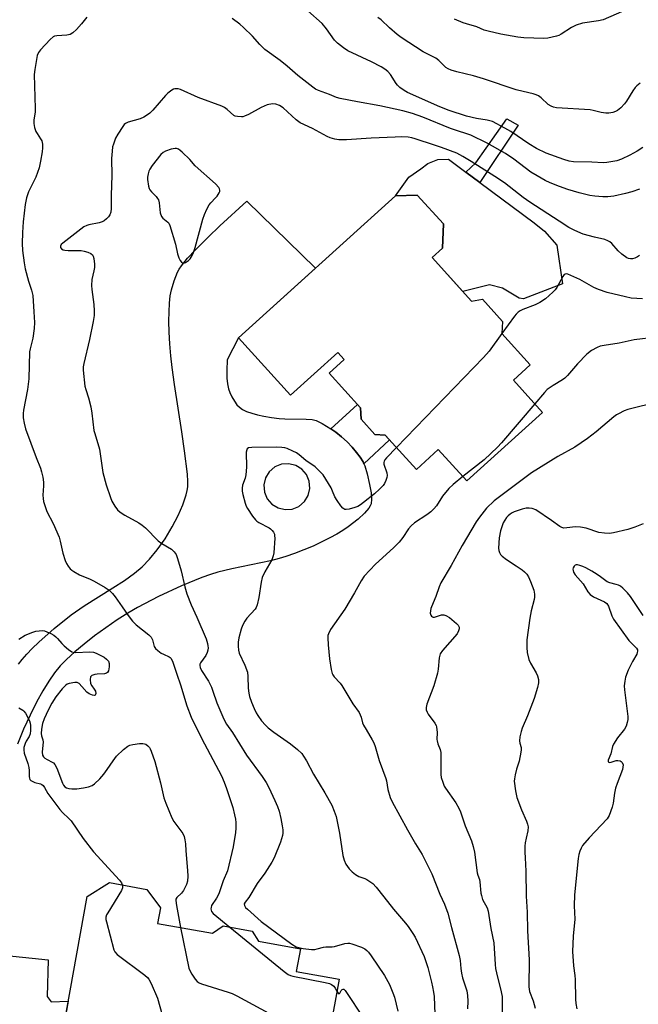
# Model space of a CAD drawing. Units: inches. Extents: x 1249764 to 1255763, y 505455 to 509455.
# Drawn here: x 1250140 to 1250356, y 507230 to 507574 of the extents above; entities that cross this region are included whole.
import ezdxf

# ---------------------------------------------------------------- set-up
doc = ezdxf.new("R2010")
doc.units = ezdxf.units.IN
doc.header["$MEASUREMENT"] = 0
for name, color, linetype in [('BLDG-Footprint', 5, 'Continuous'), ('CULTRL-Pad', 6, 'Continuous'), ('TRANS-Driveway', 251, 'Continuous'), ('TRANS-Non Street Sidewalk', 7, 'Continuous'), ('Undefined', 1, 'Continuous')]:
    doc.layers.add(name, color=color, linetype=linetype)

msp = doc.modelspace()

# ---------------------------------------------------------------- linework, layer by layer
at = {"layer": 'BLDG-Footprint'}
for points, elevation in [([(1250283.81, 507491.1), (1250297.6, 507475.88), (1250301.42, 507476.56), (1250308.45, 507468.8), (1250308.21, 507464.55), (1250318.14, 507453.58), (1250312.24, 507448.24), (1250322.45, 507436.97), (1250295.96, 507412.97), (1250286, 507423.96), (1250278.32, 507417), (1250267.41, 507429.04), (1250263.82, 507429.25), (1250259.02, 507434.54), (1250258.76, 507438.58), (1250247.82, 507450.65), (1250253.1, 507455.44), (1250250.83, 507457.94), (1250234.27, 507442.94), (1250216.11, 507462.98), (1250271.02, 507512.73), (1250278.66, 507512.94), (1250287.79, 507502.87), (1250287.5, 507494.44)], 346.25), ([(1250187.85, 507258.21), (1250207, 507254.77), (1250210.82, 507257.37), (1250220.89, 507255.55), (1250223.16, 507251.98), (1250237.78, 507249.35), (1250236.34, 507241.36), (1250251.31, 507238.66), (1250244.86, 507202.87), (1250230.36, 507205.48), (1250228.74, 507196.47), (1250183.77, 507204.57), (1250184.98, 507211.34), (1250180.36, 507212.17), (1250176.32, 507189.75), (1250150.05, 507194.48), (1250163.21, 507267.6), (1250171.06, 507272.46), (1250184.13, 507270.11), (1250188.83, 507263.66)], 353.43)]:
    msp.add_lwpolyline(points, close=True, dxfattribs=dict(at, elevation=elevation))
at = {"layer": 'CULTRL-Pad'}
msp.add_lwpolyline([(1250300.52, 507517.39), (1250319.46, 507503.3), (1250323.12, 507500.29), (1250327.45, 507495.43), (1250329.42, 507481.86), (1250315.82, 507476.66), (1250314.22, 507476.9), (1250308.49, 507480.39), (1250303.91, 507481.57), (1250294.58, 507479.21), (1250283.81, 507491.1), (1250287.49, 507494.44), (1250287.79, 507502.87), (1250278.66, 507512.95), (1250271.02, 507512.73), (1250275.68, 507519.23), (1250279.84, 507522.19), (1250282.38, 507524.01), (1250285.84, 507525.37), (1250289.51, 507525.58), (1250295.65, 507521.01)], close=True, dxfattribs=at)
at = {"layer": 'TRANS-Driveway'}
for points in [[(1250139.24, 507348.94, 0), (1250140.49, 507350.56, 0), (1250142.1, 507352.4, 0), (1250144.05, 507354.42, 0), (1250146.3, 507356.58, 0), (1250151.74, 507361.4, 0), (1250157.61, 507366.11, 0), (1250162.15, 507369.24, 0), (1250172.25, 507375.56, 0), (1250176.26, 507378.18, 0), (1250179.79, 507380.7, 0), (1250182.51, 507382.96, 0), (1250185.08, 507385.62, 0), (1250187.75, 507388.92, 0), (1250190.45, 507392.78, 0), (1250192.97, 507396.92, 0), (1250195.07, 507400.9, 0), (1250196.71, 507404.67, 0), (1250197.83, 507408.07, 0), (1250198.18, 507409.59, 0), (1250198.38, 507410.91, 0), (1250198.44, 507412.78, 0), (1250198.29, 507415.33, 0), (1250197.28, 507423.54, 0), (1250196.34, 507430.15, 0), (1250193.74, 507446.66, 0), (1250192.91, 507452.71, 0), (1250192.48, 507456.68, 0), (1250192.14, 507460.93, 0), (1250191.92, 507465.02, 0), (1250191.83, 507468.81, 0), (1250191.86, 507472.16, 0), (1250192.01, 507475.19, 0), (1250192.29, 507477.75, 0), (1250192.67, 507479.81, 0), (1250193.64, 507483, 0), (1250194.84, 507486.02, 0), (1250195.4, 507487.05, 0), (1250196.17, 507488.23, 0), (1250198.3, 507490.89, 0), (1250200.95, 507493.72, 0), (1250205.5, 507498.2, 0), (1250209.64, 507502.17, 0), (1250219.1, 507510.82, 0), (1250243.1, 507487.43, 0), (1250216.11, 507462.98, 0), (1250212.17, 507455.31, 0), (1250212.08, 507451.6, 0), (1250212.11, 507448.97, 0), (1250212.28, 507446.89, 0), (1250212.61, 507445.19, 0), (1250213.07, 507443.94, 0), (1250213.82, 507442.39, 0), (1250214.7, 507440.87, 0), (1250215.56, 507439.63, 0), (1250216.44, 507438.77, 0), (1250217.56, 507438.01, 0), (1250218.98, 507437.31, 0), (1250220.78, 507436.64, 0), (1250222.83, 507436.06, 0), (1250225.05, 507435.59, 0), (1250227.64, 507435.16, 0), (1250230.36, 507434.84, 0), (1250232.38, 507434.73, 0), (1250239.8, 507434.63, 0), (1250241.86, 507434.42, 0), (1250243.32, 507434.07, 0), (1250245.38, 507433.09, 0), (1250248.44, 507431.23, 0), (1250250.19, 507430, 0), (1250252.18, 507428.37, 0), (1250254.08, 507426.62, 0), (1250255.89, 507424.75, 0), (1250257.45, 507422.93, 0), (1250258.71, 507421.26, 0), (1250259.69, 507419.65, 0), (1250260, 507418.96, 0), (1250260.31, 507418.28, 0), (1250261.07, 507415.44, 0), (1250261.98, 507411.73, 0), (1250262.5, 507408.83, 0), (1250262.67, 507406.58, 0), (1250262.5, 507404.99, 0), (1250262.23, 507404.28, 0), (1250261.72, 507403.43, 0), (1250260.21, 507401.68, 0), (1250257.93, 507399.64, 0), (1250254.45, 507396.94, 0), (1250252.67, 507395.68, 0), (1250250.55, 507394.37, 0), (1250248.12, 507393.02, 0), (1250245.32, 507391.62, 0), (1250242.22, 507390.2, 0), (1250239.04, 507388.86, 0), (1250235.72, 507387.57, 0), (1250232.69, 507386.51, 0), (1250230.3, 507385.81, 0), (1250227.29, 507385.06, 0), (1250213.81, 507382.27, 0), (1250208.96, 507381.08, 0), (1250206.34, 507380.26, 0), (1250203.27, 507379.15, 0), (1250196.19, 507376.23, 0), (1250188.22, 507372.52, 0), (1250180.78, 507368.69, 0), (1250177.43, 507366.75, 0), (1250173.74, 507364.4, 0), (1250169.74, 507361.65, 0), (1250165.82, 507358.78, 0), (1250162.14, 507355.9, 0), (1250158.92, 507353.19, 0), (1250156.06, 507350.56, 0), (1250153.81, 507348.25, 0), (1250151.87, 507345.88, 0), (1250149.85, 507342.98, 0), (1250147.73, 507339.51, 0), (1250145.55, 507335.54, 0), (1250143.3, 507331.05, 0), (1250141.01, 507326.11, 0), (1250138.82, 507320.96, 0)], [(1250134.99, 507247.01, 0), (1250149.65, 507245.52, 0), (1250149.26, 507232.64, 0), (1250150.65, 507230.75, 0), (1250156.63, 507231.04, 0), (1250150.04, 507194.48, 0)]]:
    msp.add_polyline3d(points, dxfattribs=at)
msp.add_polyline3d([(1250229.96, 507403.52, 0), (1250232.41, 507402.93, 0), (1250234.93, 507403.12, 0), (1250237.26, 507404.09, 0), (1250239.18, 507405.73, 0), (1250240.5, 507407.88, 0), (1250241.09, 507410.33, 0), (1250240.89, 507412.85, 0), (1250239.93, 507415.18, 0), (1250238.29, 507417.1, 0), (1250236.14, 507418.42, 0), (1250233.69, 507419.01, 0), (1250231.17, 507418.81, 0), (1250228.84, 507417.85, 0), (1250226.92, 507416.21, 0), (1250225.6, 507414.06, 0), (1250225.01, 507411.61, 0), (1250225.21, 507409.09, 0), (1250226.17, 507406.76, 0), (1250227.81, 507404.84, 0)], close=True, dxfattribs=at)
at = {"layer": 'TRANS-Non Street Sidewalk'}
for points in [[(1250313.9, 507537.41), (1250300.52, 507517.39), (1250295.65, 507521.01), (1250299.12, 507524.26), (1250309.93, 507539.67)], [(1250260, 507418.96), (1250259.69, 507419.65), (1250258.71, 507421.26), (1250257.45, 507422.93), (1250255.89, 507424.75), (1250254.08, 507426.62), (1250252.18, 507428.37), (1250250.19, 507430), (1250248.44, 507431.23), (1250257.78, 507439.66), (1250258.76, 507438.58), (1250259.02, 507434.54), (1250263.82, 507429.26), (1250267.41, 507429.04), (1250268.96, 507427.33)]]:
    msp.add_lwpolyline(points, close=True, dxfattribs=at)
at = {"layer": 'Undefined'}
for points, elevation in [([(1250357.46, 507529.57), (1250355.55, 507528.36), (1250352.96, 507526.91), (1250350.08, 507525.48), (1250348.43, 507524.94), (1250344.96, 507524.31), (1250343.8, 507524.27), (1250339.67, 507524.47), (1250333.22, 507524.64), (1250331.8, 507524.85), (1250329.89, 507525.38), (1250323.74, 507527.58), (1250320.33, 507529.2), (1250317.61, 507530.9), (1250311.3, 507535.25), (1250309.3, 507536.38), (1250304.91, 507538.64), (1250303.07, 507539.22), (1250299.29, 507539.79), (1250295.89, 507540.51), (1250289.74, 507542.6), (1250286.54, 507543.87), (1250275.26, 507548.89), (1250274.01, 507549.53), (1250272.6, 507550.56), (1250271.75, 507551.36), (1250271.24, 507552.03), (1250269.24, 507555.16), (1250268.3, 507556.17), (1250267.25, 507557.06), (1250266, 507557.82), (1250262.61, 507559.6), (1250254.34, 507563.47), (1250252.85, 507564.46), (1250250.71, 507566.09), (1250249.69, 507567.12), (1250246.93, 507571.16), (1250245.37, 507573), (1250240.34, 507577.42)], 352), ([(1250352.68, 507578.26), (1250343.62, 507574.3), (1250342.03, 507573.9), (1250336.42, 507573.11), (1250334.17, 507572.37), (1250332.57, 507571.58), (1250328.9, 507569.19), (1250328.13, 507568.83), (1250327.33, 507568.58), (1250324.29, 507567.87), (1250322.87, 507567.72), (1250315.85, 507568.01), (1250313.82, 507568.18), (1250307.85, 507569.24), (1250303.4, 507570.27), (1250302.05, 507570.7), (1250299.47, 507571.84), (1250295.83, 507572.83), (1250294.72, 507573.2), (1250291.71, 507574.46)], 356), ([(1250163.13, 507575.22), (1250161.29, 507572.88), (1250159.46, 507570.91), (1250158.18, 507569.67), (1250157.26, 507569.09), (1250156.15, 507568.87), (1250152.61, 507568.69), (1250151.78, 507568.53), (1250151.29, 507568.3), (1250150.24, 507567.38), (1250146.92, 507563.72), (1250146.23, 507562.82), (1250145.81, 507561.77), (1250144.9, 507556.86), (1250144.67, 507555.12), (1250145.09, 507543.26), (1250145.04, 507542.09), (1250144.63, 507539.13), (1250144.57, 507537.96), (1250144.84, 507536.55), (1250145.31, 507535.19), (1250145.71, 507534.46), (1250146.97, 507532.64), (1250147.34, 507531.88), (1250147.59, 507530.81), (1250147.61, 507529.45), (1250147.47, 507528.03), (1250146.97, 507524.83), (1250146.47, 507522.54), (1250145.24, 507519.22), (1250142.72, 507514.12), (1250142, 507512), (1250141.6, 507509.71), (1250140.86, 507503.65), (1250140.65, 507499.87), (1250140.54, 507496.08), (1250140.59, 507493.55), (1250141.23, 507489.21), (1250141.61, 507487.18), (1250142.73, 507482.83), (1250143.77, 507479.68), (1250144.22, 507477.78), (1250144.64, 507472.1), (1250144.79, 507468.34), (1250144.69, 507466.35), (1250144.29, 507462.96), (1250143.26, 507459.15), (1250143.06, 507458.08), (1250142.85, 507448.64), (1250142.34, 507444.91), (1250140.98, 507437.74), (1250140.84, 507436.58), (1250140.84, 507435.09), (1250141.18, 507433.14), (1250141.72, 507431.22), (1250145.37, 507421.2), (1250146.89, 507417.49), (1250147.32, 507416.17), (1250147.71, 507414.25), (1250147.93, 507412.58), (1250147.94, 507411.24), (1250147.77, 507407.95), (1250147.8, 507406.86), (1250148.01, 507405.77), (1250148.39, 507404.41), (1250149.14, 507402.27), (1250151.38, 507398.08), (1250153.39, 507393.33), (1250153.81, 507391.95), (1250154.76, 507387.66), (1250155.52, 507385.15), (1250155.98, 507384.1), (1250156.61, 507383.16), (1250157.32, 507382.28), (1250157.93, 507381.71), (1250158.6, 507381.24), (1250160.55, 507380.16), (1250164.33, 507378.57), (1250165.65, 507377.93), (1250169.52, 507375.74), (1250170.88, 507374.72), (1250172.07, 507373.55), (1250172.99, 507372.48), (1250175.5, 507368.94), (1250177.51, 507365.92), (1250179.07, 507363.88), (1250180.42, 507362.63), (1250184.82, 507359.18), (1250185.63, 507358.38), (1250186.11, 507357.43), (1250186.71, 507355.08), (1250187.15, 507354.4), (1250187.98, 507353.63), (1250189.16, 507352.78), (1250189.89, 507352.37), (1250191.89, 507351.5), (1250192.24, 507351.25), (1250192.56, 507350.86), (1250193.16, 507349.57), (1250194.55, 507345.33), (1250195.91, 507341.7), (1250198.12, 507334.26), (1250199.62, 507330.34), (1250203.18, 507322.98), (1250210.16, 507309.77), (1250211.17, 507307.62), (1250211.97, 507305.41), (1250214.11, 507298.71), (1250214.77, 507296.13), (1250215.05, 507294.68), (1250215.17, 507293.51), (1250215.18, 507291.48), (1250215.09, 507290.04), (1250214.25, 507284.99), (1250212.35, 507276.65), (1250210.82, 507273.11), (1250209.21, 507268.53), (1250208.43, 507267.05), (1250206.74, 507264.46), (1250206.53, 507263.81), (1250206.5, 507263.3), (1250206.58, 507262.8), (1250206.73, 507262.4), (1250207.27, 507261.73), (1250213.13, 507256.95)], 350), ([(1250356.31, 507515.08), (1250353.6, 507514.09), (1250351.39, 507513.46), (1250347.36, 507512.62), (1250345.29, 507512.38), (1250343.54, 507512.32), (1250340.75, 507512.53), (1250339.01, 507512.82), (1250335.27, 507513.74), (1250331.28, 507514.91), (1250328.32, 507515.92), (1250325.15, 507517.25), (1250323.33, 507518.11), (1250320.52, 507519.64), (1250318.31, 507521.02), (1250312.38, 507525.48), (1250309.44, 507527.45), (1250303.06, 507531.15), (1250297.36, 507533.92), (1250296.01, 507534.4), (1250292.71, 507535.39), (1250290.23, 507536.28), (1250280.56, 507540.25), (1250277.02, 507541.46), (1250273.63, 507542.38), (1250265.5, 507544.15), (1250257.79, 507545.55), (1250251.66, 507546.76), (1250250.4, 507547.15), (1250247.97, 507548.14), (1250244.08, 507549.57), (1250243.02, 507550.05), (1250242.13, 507550.65), (1250236.94, 507554.74), (1250233.21, 507558.01), (1250230.73, 507560.03), (1250225.35, 507563.85), (1250223.56, 507565.64), (1250220.99, 507568.55), (1250217.89, 507571.63), (1250216.56, 507572.78), (1250213.96, 507574.73)], 350), ([(1250356.55, 507552.09), (1250355.42, 507551.22), (1250354.84, 507550.58), (1250353.97, 507549.43), (1250351.74, 507545.8), (1250351.1, 507544.88), (1250349.83, 507543.47), (1250348.67, 507542.51), (1250347.99, 507542.15), (1250346.98, 507541.84), (1250345.65, 507541.67), (1250344.57, 507541.66), (1250342.95, 507541.86), (1250340.18, 507542.57), (1250339.04, 507542.74), (1250327.34, 507543.51), (1250326.22, 507543.72), (1250325.41, 507544.07), (1250324.4, 507544.68), (1250322.01, 507547.03), (1250321.05, 507547.7), (1250320.26, 507548.08), (1250319.13, 507548.41), (1250315.65, 507549.16), (1250313.27, 507549.77), (1250301.82, 507553.67), (1250298.31, 507554.68), (1250292.47, 507556.11), (1250290.48, 507556.71), (1250289.39, 507557.14), (1250288.66, 507557.58), (1250287.99, 507558.12), (1250286.17, 507560.01), (1250285.12, 507560.84), (1250280.66, 507563.06), (1250273, 507568.03), (1250271.62, 507569.11), (1250268.91, 507571.47), (1250266.04, 507574.23), (1250264.83, 507575.06)], 354), ([(1250356.37, 507491.85), (1250355.66, 507491.35), (1250354.66, 507490.88), (1250353.88, 507490.65), (1250353.14, 507490.64), (1250352.43, 507490.8), (1250351.96, 507491), (1250350.14, 507492.28), (1250348.9, 507493.42), (1250346.63, 507496.01), (1250346, 507496.57), (1250345.3, 507497.01), (1250344.27, 507497.42), (1250340.65, 507498.21), (1250336.64, 507499.31), (1250333.7, 507500.56), (1250331.68, 507501.67), (1250328.22, 507503.82), (1250317.98, 507510.46), (1250315.67, 507512.14), (1250309.09, 507517.22), (1250305.73, 507519.48), (1250297.53, 507524.76), (1250294.56, 507526.51), (1250292.48, 507527.6), (1250287.15, 507529.62), (1250284.67, 507530.47), (1250277.9, 507532.67), (1250276.78, 507532.95), (1250275.48, 507533.16), (1250272.99, 507533.29), (1250270.94, 507533.27), (1250262.5, 507532.86), (1250253.87, 507532.31), (1250251.22, 507532.29), (1250249.8, 507532.49), (1250248.18, 507533.04), (1250247.13, 507533.5), (1250242.07, 507536.21), (1250237.7, 507538.27), (1250236.32, 507539.33), (1250231.75, 507543.5), (1250230.52, 507544.28), (1250229.23, 507544.76), (1250227.97, 507544.86), (1250226.13, 507544.48), (1250224.11, 507543.62), (1250219.6, 507541.15), (1250218.27, 507540.51), (1250217.71, 507540.35), (1250217.16, 507540.29), (1250215.77, 507540.39), (1250214.97, 507540.59), (1250214.49, 507540.84), (1250212.19, 507542.9), (1250211.27, 507543.57), (1250210.27, 507544.11), (1250202.05, 507547.09), (1250195.82, 507549.92), (1250194.99, 507550.15), (1250193.9, 507550.15), (1250193.38, 507549.99), (1250192.88, 507549.71), (1250191.49, 507548.6), (1250190.66, 507547.74), (1250186.17, 507542.61), (1250185.09, 507541.65), (1250183.95, 507540.77), (1250183, 507540.17), (1250181.78, 507539.62), (1250177.59, 507538.43), (1250176.58, 507537.96), (1250176.18, 507537.61), (1250175.66, 507536.96), (1250173.95, 507534.31), (1250173.18, 507532.82), (1250172.39, 507530.75), (1250172.14, 507529.78), (1250171.95, 507528.34), (1250171.79, 507525.72), (1250171.82, 507519.76), (1250171.58, 507512.95), (1250171.65, 507508.31), (1250171.51, 507506.96), (1250171.19, 507506.02), (1250170.75, 507505.4), (1250169.98, 507504.64), (1250169.12, 507503.99), (1250168.45, 507503.64), (1250167.41, 507503.29), (1250163.77, 507502.59), (1250163.06, 507502.32), (1250162.09, 507501.8), (1250154.73, 507496.19), (1250154.18, 507495.68), (1250153.91, 507495.08), (1250153.96, 507494.66), (1250154.27, 507494.17), (1250154.79, 507493.84), (1250155.45, 507493.65), (1250156.62, 507493.55), (1250161.08, 507493.53), (1250162.16, 507493.35), (1250163.5, 507492.94), (1250164.48, 507492.52), (1250165.07, 507492.07), (1250165.31, 507491.62), (1250165.52, 507490.82), (1250165.78, 507488.77), (1250165.8, 507487.59), (1250165.62, 507486.48), (1250164.89, 507483.43), (1250164.75, 507481.38), (1250164.86, 507479.92), (1250165.61, 507474.72), (1250165.72, 507472.48), (1250165.68, 507470.8), (1250165.37, 507468.79), (1250164.08, 507462.46), (1250162.04, 507454.07), (1250161.86, 507452.9), (1250161.84, 507451.72), (1250162.43, 507446.11), (1250162.72, 507444.99), (1250163.74, 507441.99), (1250164.47, 507438.94), (1250164.88, 507436.67), (1250165.62, 507430.56), (1250165.87, 507429.52), (1250167.6, 507424.06), (1250168.7, 507415.9), (1250169.82, 507411.62), (1250171.34, 507407.23), (1250171.88, 507405.89), (1250172.86, 507404.16), (1250173.87, 507402.81), (1250174.74, 507402.08), (1250176.41, 507400.97), (1250181.29, 507398.31), (1250182.52, 507397.55), (1250183.6, 507396.57), (1250188.07, 507392.05), (1250189.39, 507391.09), (1250192.67, 507389.09), (1250193.69, 507388.13), (1250194.33, 507387.24), (1250194.87, 507385.88), (1250196.07, 507381.58), (1250197.33, 507375.92), (1250198.04, 507373.45), (1250199.62, 507369.68), (1250201.63, 507365.34), (1250204.82, 507357.75), (1250205.36, 507356.12), (1250205.47, 507355.35), (1250205.48, 507354.57), (1250205.42, 507353.78), (1250205.22, 507352.97), (1250204.73, 507351.92), (1250202.83, 507349.38), (1250202.65, 507348.91), (1250202.58, 507348.43), (1250202.75, 507347.68), (1250203.26, 507346.66), (1250205.6, 507342.92), (1250206.68, 507340.88), (1250207.22, 507339.44), (1250208.51, 507335.33), (1250210.61, 507330.48), (1250211.49, 507328.67), (1250211.99, 507327.84), (1250214.04, 507324.95), (1250218.99, 507317.03), (1250224.38, 507309.63), (1250225.78, 507307.46), (1250226.76, 507305.71), (1250228.82, 507301.25), (1250229.76, 507299.12), (1250230.35, 507297.46), (1250230.99, 507294.93), (1250231.45, 507292.37), (1250231.61, 507290.94), (1250231.59, 507289.79), (1250231.47, 507288.92), (1250231.21, 507287.77), (1250230.86, 507286.65), (1250228.6, 507281.17), (1250227.83, 507279.58), (1250225.33, 507275.76), (1250222.72, 507272.22), (1250219.71, 507267.29), (1250218.46, 507265.6), (1250218.18, 507265.02), (1250218.22, 507264.42), (1250218.64, 507263.8), (1250219.24, 507263.21), (1250224.08, 507258.92), (1250234.77, 507250.91), (1250236.27, 507250), (1250237.08, 507249.76), (1250238.8, 507249.48), (1250241.68, 507249.13), (1250242.83, 507249.11), (1250243.67, 507249.26), (1250245.89, 507249.88), (1250246.73, 507250.04), (1250248.86, 507250.02), (1250249.65, 507250.09), (1250253.27, 507251.15), (1250254.38, 507251.33), (1250254.95, 507251.26), (1250255.8, 507251.04), (1250259.2, 507249.85), (1250260.26, 507249.34), (1250261.05, 507248.7), (1250261.6, 507248.1), (1250262.48, 507246.9), (1250267.18, 507240.03), (1250268.89, 507236.83), (1250270.09, 507233.97), (1250270.68, 507232.36), (1250271.89, 507227.54)], 348), ([(1250357.38, 507476.65), (1250353.41, 507476.95), (1250351.4, 507477.33), (1250345.06, 507478.9), (1250341.99, 507479.89), (1250340.37, 507480.65), (1250335.52, 507483.38), (1250333.39, 507484.41), (1250331.26, 507485.32), (1250330.76, 507485.41), (1250330.37, 507485.35), (1250330.03, 507485.14), (1250329.55, 507484.52), (1250327.49, 507480.62), (1250326.84, 507479.83), (1250326.02, 507479.03), (1250323.46, 507476.72), (1250321.47, 507475.41), (1250319.89, 507474.57), (1250315.49, 507472.91), (1250314.57, 507472.43), (1250313.94, 507471.98), (1250313.2, 507471.27), (1250312.65, 507470.61), (1250308.24, 507464.51)], 346), ([(1250308.24, 507464.51), (1250303.79, 507458.38), (1250301.83, 507456.13), (1250271.41, 507424.63)], 346), ([(1250362.23, 507463.24), (1250354.49, 507462.29), (1250349.25, 507461.21), (1250343.96, 507460.4), (1250342.56, 507460.07), (1250341.48, 507459.7), (1250339.53, 507458.58), (1250337.95, 507457.33), (1250334.65, 507453.98), (1250331.18, 507449.91), (1250330.22, 507448.91), (1250329.41, 507448.32), (1250326.14, 507446.4), (1250324.06, 507444.91), (1250323.08, 507443.93), (1250319.73, 507439.98)], 344), ([(1250363.13, 507440.64), (1250352.31, 507437.92), (1250350.97, 507437.45), (1250348.96, 507436.49), (1250348.25, 507436.07), (1250347.34, 507435.4), (1250341.21, 507430.13), (1250338.12, 507427.77), (1250333.75, 507424.8), (1250327.75, 507421.56), (1250318.56, 507415.77), (1250305.5, 507406.07), (1250302.83, 507403.46), (1250300.35, 507400.36), (1250299.24, 507398.62), (1250294.37, 507390.38), (1250290.47, 507383.37), (1250286.91, 507377.34), (1250286.32, 507375.97), (1250285.14, 507372.61), (1250284.14, 507370.31), (1250283.44, 507368.39), (1250283.22, 507367.56), (1250283.16, 507366.76), (1250283.4, 507366.08), (1250283.67, 507365.69), (1250284, 507365.41), (1250284.19, 507365.33), (1250284.65, 507365.33), (1250287.1, 507366.1), (1250287.89, 507366.12), (1250288.67, 507365.93), (1250289.88, 507365.18), (1250292.4, 507363.16), (1250292.95, 507362.53), (1250293.23, 507361.79), (1250293.25, 507361.28), (1250293.11, 507360.52), (1250292.6, 507359.55), (1250287.41, 507353.64), (1250286.61, 507352.47), (1250286.28, 507351.13), (1250285.96, 507347.14), (1250285.71, 507345.73), (1250284.42, 507341.27), (1250282.03, 507334.85), (1250281.78, 507333.74), (1250281.79, 507332.92), (1250282.06, 507332.12), (1250282.49, 507331.35), (1250284.8, 507328.23), (1250285.22, 507327.46), (1250285.37, 507326.95), (1250285.58, 507325.03), (1250285.49, 507322.56), (1250285.54, 507322.04), (1250285.82, 507321.03), (1250286.6, 507319.04), (1250286.83, 507317.99), (1250286.89, 507316.63), (1250286.86, 507310.34), (1250287.03, 507309.21), (1250287.53, 507307.56), (1250288.05, 507306.22), (1250288.47, 507305.46), (1250292.08, 507300.41), (1250293.22, 507298.52), (1250293.74, 507297.21), (1250295.36, 507292.28), (1250297.6, 507287.06), (1250298.23, 507285.15), (1250298.62, 507283.13), (1250299.57, 507275.88), (1250299.77, 507275.04), (1250300.36, 507273.51), (1250300.57, 507272.7), (1250300.92, 507268.75), (1250301.05, 507267.95), (1250301.5, 507266.62), (1250303.05, 507263.6), (1250303.37, 507262.48), (1250304.31, 507256.37), (1250305.39, 507251.37), (1250305.86, 507243.85), (1250306.02, 507242.43), (1250306.71, 507239.35), (1250307.79, 507235.38), (1250308.3, 507232.66), (1250308.36, 507231.2), (1250308.3, 507225.09)], 342), ([(1250319.73, 507439.98), (1250308.1, 507426.27), (1250306.71, 507424.73), (1250301.97, 507420.35), (1250294.58, 507414.49)], 344), ([(1250271.41, 507424.63), (1250267.88, 507421.01), (1250267.33, 507420.35), (1250267.06, 507419.89), (1250266.95, 507419.39), (1250267, 507418.86), (1250267.95, 507415.76), (1250268.08, 507414.92), (1250267.96, 507414.14), (1250267.62, 507413.11), (1250267.17, 507412.11), (1250266.71, 507411.41), (1250265.49, 507410.12), (1250263.73, 507408.52), (1250259.9, 507405.4), (1250258.76, 507404.56), (1250257.88, 507404.06), (1250256.8, 507403.66), (1250254.83, 507403.11), (1250253.75, 507402.96), (1250253.26, 507403.03), (1250252.65, 507403.44), (1250251.93, 507404.28), (1250250.59, 507406.15), (1250249.87, 507407.38), (1250249.03, 507409.44), (1250248.49, 507410.51), (1250246.73, 507413.63), (1250245.72, 507415.06), (1250244.15, 507416.7), (1250242.9, 507417.85), (1250239.67, 507420.12), (1250237.31, 507422.14), (1250236.44, 507422.76), (1250235.12, 507423.44), (1250233.2, 507424.28), (1250232.36, 507424.54), (1250231.26, 507424.69), (1250229.27, 507424.74), (1250220.75, 507424.67), (1250219.69, 507424.5), (1250219.2, 507424.16), (1250219, 507423.8), (1250218.87, 507423.04), (1250218.95, 507417.84), (1250218.76, 507415.06), (1250218.52, 507413.97), (1250217.56, 507411.47), (1250217.4, 507410.49), (1250217.46, 507409.37), (1250217.64, 507408.25), (1250218.47, 507405.18), (1250218.87, 507404.1), (1250219.28, 507403.35), (1250221.02, 507400.7), (1250222.05, 507399.34), (1250222.52, 507398.92), (1250223.25, 507398.45), (1250226.88, 507396.57), (1250227.35, 507396.24), (1250227.9, 507395.67), (1250228.35, 507395.02), (1250228.67, 507394.32), (1250228.77, 507393.77), (1250228.79, 507392.9), (1250228.45, 507387.87), (1250228.29, 507386.72), (1250227.77, 507385.41), (1250225.32, 507381.18), (1250224.41, 507379.23), (1250224.04, 507377.6), (1250223.28, 507372.16), (1250222.61, 507369.58), (1250222.29, 507368.76), (1250221.92, 507368.15), (1250219.07, 507364.96), (1250218.41, 507363.98), (1250217.56, 507362.43), (1250217.07, 507361.08), (1250216.28, 507358.05), (1250216.06, 507356.58), (1250216.04, 507355.18), (1250216.14, 507353.8), (1250216.41, 507352.72), (1250218.35, 507348.57), (1250219.27, 507346.05), (1250219.44, 507344.6), (1250219.52, 507340.46), (1250219.77, 507338.69), (1250220.03, 507337.53), (1250220.71, 507335.6), (1250221.61, 507333.43), (1250222.33, 507331.83), (1250222.85, 507330.88), (1250224.22, 507329.1), (1250225.55, 507327.6), (1250226.55, 507326.63), (1250228.49, 507325.1), (1250234.37, 507321.06), (1250236.79, 507319.09), (1250238.23, 507317.63), (1250238.91, 507316.72), (1250239.97, 507315.05), (1250242.34, 507310.36), (1250246.37, 507303.88), (1250248.75, 507299.6), (1250249.64, 507297.49), (1250250.25, 507295.56), (1250251.49, 507289.76), (1250252.57, 507282.01), (1250253.03, 507280.29), (1250253.68, 507278.98), (1250254.88, 507277.29), (1250255.92, 507276.22), (1250257.05, 507275.26), (1250258.19, 507274.64), (1250260.3, 507273.97), (1250261.05, 507273.61), (1250263.07, 507272.11), (1250264.25, 507270.94), (1250267, 507267.53), (1250270.29, 507263.2), (1250274.56, 507258.34), (1250275.48, 507257.17), (1250277.12, 507254.7), (1250277.86, 507253.41), (1250281.02, 507246.69), (1250282.3, 507242.78), (1250283.66, 507237.66), (1250284.02, 507236.03), (1250284.34, 507234.1), (1250284.49, 507232.66), (1250284.76, 507226.45)], 346), ([(1250294.58, 507414.49), (1250291.18, 507411.76), (1250289.7, 507410.38), (1250287.48, 507407.7), (1250285.35, 507404.29), (1250284.39, 507403.17), (1250283.35, 507402.11), (1250281.99, 507401.06), (1250277.73, 507398.35), (1250276.46, 507397.31), (1250275.56, 507396.19), (1250273.65, 507393.15), (1250272.36, 507391.61), (1250270.33, 507389.56), (1250264.05, 507383.87), (1250260.08, 507379.63), (1250258.97, 507377.99), (1250256.68, 507373.81), (1250253.28, 507368.18), (1250248.25, 507361.03), (1250247.55, 507359.49), (1250247.4, 507358.95), (1250247.33, 507358.14), (1250247.47, 507355.64), (1250247.97, 507350.7), (1250248.5, 507346.98), (1250248.83, 507345.62), (1250249.07, 507345.12), (1250249.57, 507344.45), (1250251.66, 507342.27), (1250252.29, 507341.47), (1250256.11, 507335), (1250258.32, 507331.93), (1250259.02, 507330.4), (1250259.55, 507328.39), (1250259.87, 507327.57), (1250260.72, 507326.01), (1250262.9, 507322.45), (1250263.46, 507321.41), (1250263.94, 507320.03), (1250265.3, 507315.22), (1250267.7, 507308.95), (1250267.9, 507308.11), (1250268.39, 507304.99), (1250269.12, 507302.25), (1250269.88, 507300.69), (1250275.21, 507290.93), (1250278.06, 507286.01), (1250280.37, 507282.28), (1250283.76, 507275.58), (1250286.48, 507268.47), (1250288.14, 507264.88), (1250289.33, 507261.82), (1250290.62, 507256.72), (1250293.34, 507246.94), (1250293.68, 507245.22), (1250293.86, 507242.38), (1250294.09, 507240.77), (1250294.47, 507239.18), (1250295.97, 507234.64), (1250296.21, 507233.01), (1250296.3, 507230.98), (1250296.15, 507228.36)], 344), ([(1250357.61, 507397.99), (1250354.71, 507396.79), (1250352.27, 507395.97), (1250347.29, 507394.83), (1250345.88, 507394.6), (1250344.12, 507394.67), (1250342.07, 507394.96), (1250337.74, 507396.41), (1250335.75, 507396.81), (1250334.01, 507396.91), (1250330.95, 507396.53), (1250329.86, 507396.51), (1250329.18, 507396.68), (1250328.47, 507397.06), (1250325.54, 507399.17), (1250320.1, 507402.84), (1250318.84, 507403.37), (1250317.79, 507403.49), (1250316.7, 507403.4), (1250315.35, 507403.15), (1250312.56, 507402.2), (1250311.78, 507401.82), (1250311.09, 507401.35), (1250310.44, 507400.81), (1250309.89, 507400.2), (1250308.71, 507398.31), (1250308.15, 507396.93), (1250307.69, 507395.51), (1250307.27, 507393.07), (1250307.04, 507389.51), (1250307.12, 507388.67), (1250307.35, 507387.95), (1250307.76, 507387.29), (1250308.31, 507386.71), (1250309.82, 507385.49), (1250313.2, 507383.3), (1250315.26, 507381.85), (1250316.13, 507381.16), (1250316.91, 507380.33), (1250317.56, 507379.38), (1250318.27, 507377.78), (1250319.36, 507374.72), (1250319.6, 507373.36), (1250319.61, 507372.3), (1250319.49, 507371.47), (1250318.47, 507367.53), (1250318.02, 507364.93), (1250316.95, 507357.37), (1250316.9, 507354.74), (1250317.07, 507353.02), (1250317.68, 507350.54), (1250318.25, 507349.21), (1250320.15, 507345.89), (1250320.66, 507344.86), (1250321, 507343.5), (1250321.02, 507342.38), (1250320.66, 507340.71), (1250319.53, 507336.85), (1250317.17, 507330.76), (1250315.28, 507326.49), (1250314.93, 507325.39), (1250314.54, 507323.42), (1250314.4, 507322.02), (1250314.5, 507321.24), (1250314.92, 507319.79), (1250314.95, 507318.96), (1250314.86, 507318.11), (1250314.3, 507314.97), (1250313.39, 507312.21), (1250312.86, 507310.22), (1250312.58, 507308.78), (1250312.52, 507307.92), (1250312.98, 507304.53), (1250313.47, 507302.29), (1250315.06, 507297.92), (1250316.84, 507294.01), (1250317.22, 507292.89), (1250317.38, 507292.04), (1250317.27, 507290.63), (1250316.66, 507288.06), (1250316.39, 507286.37), (1250316.29, 507285.22), (1250316.27, 507283.18), (1250316.31, 507281.14), (1250316.62, 507276.43), (1250316.72, 507267.7), (1250317.08, 507262.19), (1250317.22, 507255.57), (1250317.75, 507245.5), (1250317.7, 507236.06), (1250317.76, 507235.18), (1250317.93, 507234.34), (1250319.11, 507231.08), (1250319.82, 507228.52)], 340), ([(1250357.64, 507365.95), (1250353.22, 507372.54), (1250352.16, 507373.83), (1250350.55, 507375.46), (1250349.67, 507376.16), (1250348.97, 507376.51), (1250348.2, 507376.77), (1250346.01, 507377.28), (1250344.99, 507377.7), (1250342.71, 507379.44), (1250341.55, 507380.22), (1250339.64, 507381.41), (1250337.59, 507382.54), (1250336.53, 507383.04), (1250335.46, 507383.43), (1250334.69, 507383.62), (1250334.21, 507383.64), (1250333.81, 507383.49), (1250333.49, 507383.19), (1250333.14, 507382.58), (1250333.04, 507382.12), (1250333.09, 507381.62), (1250333.26, 507381.12), (1250333.81, 507380.16), (1250336.65, 507376.98), (1250338.3, 507374.18), (1250339.09, 507373.21), (1250340.21, 507372.47), (1250344.09, 507370.71), (1250344.95, 507370.08), (1250345.47, 507369.15), (1250346.64, 507365.83), (1250347.27, 507364.68), (1250352.63, 507357.16), (1250353.38, 507356.29), (1250355.28, 507354.44), (1250355.58, 507353.86), (1250355.65, 507353.41), (1250355.57, 507352.91), (1250355.38, 507352.44), (1250353.88, 507349.85), (1250352.41, 507346.8), (1250351.47, 507344.37), (1250351.15, 507342.99), (1250351.03, 507341.31), (1250351.07, 507339.88), (1250352.23, 507330.58), (1250352.23, 507329.52), (1250352.05, 507328.5), (1250351.63, 507327.18), (1250351.13, 507326.19), (1250348.63, 507323.11), (1250347.23, 507320.86), (1250346.91, 507320.06), (1250346.28, 507317.54), (1250345.4, 507315.33), (1250345.43, 507314.77), (1250345.64, 507314.57), (1250345.99, 507314.5), (1250346.47, 507314.59), (1250348.2, 507315.2), (1250348.76, 507315.24), (1250349.55, 507315.11), (1250349.98, 507314.89), (1250350.28, 507314.54), (1250350.59, 507313.62), (1250350.56, 507312.85), (1250350.34, 507312.06), (1250348.5, 507307.17), (1250347.98, 507305.49), (1250347.6, 507303.77), (1250347.13, 507300.28), (1250346.82, 507298.88), (1250345.75, 507295.95), (1250345.03, 507294.73), (1250338.69, 507288.12), (1250336.46, 507285.44), (1250335.9, 507284.47), (1250335.46, 507283.44), (1250335.14, 507282.33), (1250334.86, 507280.91), (1250333.63, 507268.18), (1250333.46, 507264.38), (1250333.7, 507259.74), (1250333.1, 507253.74), (1250332.9, 507248.34), (1250333.23, 507243.42), (1250333.72, 507240.03), (1250333.84, 507238.57), (1250334, 507231.73), (1250334.09, 507230.25), (1250334.47, 507228.32)], 338), ([(1250139.33, 507357.62), (1250141.59, 507359.05), (1250144.22, 507360.12), (1250145.3, 507360.4), (1250146.4, 507360.56), (1250147.5, 507360.61), (1250148.32, 507360.5), (1250149.14, 507360.2), (1250150.49, 507359.56), (1250151.54, 507359), (1250152.27, 507358.5), (1250152.88, 507357.91), (1250154.34, 507356.15), (1250155.14, 507355.32), (1250156.68, 507354.02), (1250157.84, 507353.25), (1250158.36, 507353.08), (1250159.19, 507353), (1250164.15, 507353.19), (1250165.48, 507353.03), (1250166.42, 507352.68), (1250169.16, 507351.37), (1250170.05, 507350.69), (1250170.75, 507349.89), (1250170.97, 507349.13), (1250170.94, 507347.98), (1250170.67, 507346.58), (1250170.31, 507345.92), (1250169.96, 507345.7), (1250169.29, 507345.53), (1250166.72, 507345.42), (1250165.87, 507345.3), (1250164.89, 507344.93), (1250164.44, 507344.43), (1250164.27, 507343.48), (1250164.43, 507342.17), (1250164.86, 507341.26), (1250165.73, 507340.09), (1250166.09, 507339.43), (1250166.22, 507338.67), (1250166.15, 507338.25), (1250166.05, 507338.09), (1250165.75, 507337.96), (1250165.12, 507338), (1250163.97, 507338.48), (1250163.12, 507339.14), (1250161.4, 507341.12), (1250160.39, 507342.09), (1250159.73, 507342.47), (1250158.95, 507342.53), (1250156.99, 507342.14), (1250156.2, 507341.84), (1250155.72, 507341.54), (1250154.5, 507340.28), (1250152.26, 507337.5), (1250150.86, 507335.19), (1250149.6, 507332.84), (1250148.19, 507329.73), (1250147.65, 507328.1), (1250147.29, 507326.1), (1250147.15, 507324.68), (1250147.23, 507323.87), (1250147.69, 507322.41), (1250147.83, 507321.63), (1250147.79, 507320.54), (1250147.5, 507318.06), (1250147.6, 507317.04), (1250147.94, 507316.45), (1250148.46, 507315.95), (1250149.2, 507315.53), (1250151.05, 507314.66), (1250151.51, 507314.35), (1250151.96, 507313.84), (1250152.6, 507312.55), (1250154.62, 507307.3), (1250155, 507306.6), (1250155.47, 507306.02), (1250156.06, 507305.62), (1250156.77, 507305.38), (1250157.88, 507305.28), (1250159.59, 507305.33), (1250161.97, 507305.63), (1250163.73, 507305.96), (1250164.94, 507306.42), (1250165.8, 507307), (1250167.61, 507308.77), (1250169.09, 507310.45), (1250170.25, 507311.99), (1250172.33, 507315.1), (1250173.52, 507316.69), (1250175.92, 507319.07), (1250177.42, 507320.21), (1250178.11, 507320.56), (1250179.23, 507320.83), (1250181.58, 507321.12), (1250182.73, 507321.16), (1250183.27, 507321.06), (1250183.75, 507320.85), (1250184.4, 507320.37), (1250184.98, 507319.78), (1250185.29, 507319.31), (1250185.65, 507318.51), (1250186.86, 507314.84), (1250188.82, 507307.4), (1250190.05, 507302.18), (1250190.69, 507300.23), (1250192.81, 507295.16), (1250193.57, 507293.91), (1250196.63, 507289.61), (1250197.13, 507288.58), (1250197.39, 507287.49), (1250197.59, 507286.08), (1250197.73, 507283.59), (1250198.35, 507276.73), (1250198.39, 507274.73), (1250198.27, 507273), (1250197.92, 507271.77), (1250196.87, 507269.75), (1250196.23, 507268.83), (1250194.56, 507267.24), (1250194.28, 507266.7), (1250194.21, 507266.17), (1250194.42, 507264.47), (1250195.87, 507256.77)], 352), ([(1250139.36, 507333.63), (1250140.75, 507332.8), (1250141.14, 507332.41), (1250141.66, 507331.71), (1250143.09, 507329.1), (1250143.35, 507328.27), (1250143.45, 507327.41), (1250143.47, 507325.66), (1250143.35, 507324.57), (1250142.98, 507323.61), (1250141.92, 507321.92), (1250141.55, 507321.14), (1250141.13, 507319.77), (1250141.04, 507318.94), (1250141.23, 507317.8), (1250142.44, 507314.12), (1250142.8, 507312.75), (1250142.94, 507311.71), (1250142.97, 507309.55), (1250143.05, 507309.02), (1250143.23, 507308.56), (1250143.55, 507308.21), (1250144.21, 507307.81), (1250144.97, 507307.51), (1250146.91, 507307.03), (1250147.39, 507306.81), (1250147.86, 507306.4), (1250148.3, 507305.8), (1250149.54, 507303.63), (1250153.66, 507298.05), (1250154.56, 507296.99), (1250156.88, 507294.93), (1250157.66, 507294.12), (1250161.85, 507287.96), (1250165.42, 507283.23), (1250174.54, 507273.37), (1250175.19, 507272.45), (1250175.52, 507271.66)], 354), ([(1250175.52, 507271.66), (1250175.62, 507271.15), (1250175.58, 507270.64), (1250175.19, 507269.68), (1250170.45, 507261.95), (1250170.05, 507261.18), (1250169.79, 507260.4), (1250169.81, 507259.57), (1250169.98, 507258.72), (1250172.59, 507248.97), (1250172.96, 507248.21), (1250173.73, 507247.38), (1250183.39, 507240.09), (1250184.28, 507239.33), (1250184.84, 507238.68), (1250185.62, 507237.15), (1250187.77, 507232.06), (1250190.55, 507222.5)], 354), ([(1250195.87, 507256.77), (1250198.82, 507242.57), (1250199.12, 507241.76), (1250199.83, 507240.48), (1250200.94, 507238.75), (1250201.67, 507237.87), (1250202.36, 507237.39), (1250203.16, 507237.07), (1250212.56, 507234.15), (1250213.96, 507233.64), (1250215.57, 507232.85), (1250229.58, 507225.34), (1250231.23, 507224.67), (1250237.39, 507222.48), (1250239, 507221.77), (1250243.31, 507218.73), (1250243.99, 507218.19), (1250244.57, 507217.58), (1250244.98, 507216.83), (1250245.29, 507216), (1250246.53, 507212.15)], 352), ([(1250213.13, 507256.95), (1250232.06, 507241.38), (1250233.49, 507240.34), (1250234.28, 507240), (1250235.13, 507239.78), (1250246.48, 507237.54), (1250247.91, 507237.19), (1250248.66, 507236.86), (1250249.42, 507236.26), (1250249.92, 507235.6), (1250250.56, 507234.54)], 350), ([(1250250.56, 507234.54), (1250251.01, 507233.85), (1250251.35, 507233.61), (1250251.53, 507233.77), (1250252.02, 507234.71), (1250252.43, 507235.14), (1250252.74, 507235.24), (1250252.92, 507235.2), (1250253.42, 507234.76), (1250260.13, 507224.74)], 350)]:
    msp.add_lwpolyline(points, dxfattribs=dict(at, elevation=elevation))
at = {"layer": 'Undefined', "elevation": 346}
msp.add_lwpolyline([(1250193.96, 507529.28), (1250192.55, 507528.99), (1250190.58, 507528.31), (1250189.82, 507527.91), (1250189, 507527.14), (1250185.91, 507523.26), (1250185.09, 507522.08), (1250184.75, 507521.28), (1250184.54, 507520.43), (1250184.37, 507519.26), (1250184.37, 507518.4), (1250184.67, 507516.13), (1250184.89, 507515.32), (1250185.1, 507514.85), (1250185.68, 507514.07), (1250187.39, 507512.5), (1250187.88, 507511.82), (1250188.12, 507511.32), (1250188.4, 507510.23), (1250188.81, 507506.78), (1250189.19, 507505.47), (1250189.68, 507504.86), (1250191.41, 507503.54), (1250191.75, 507503.11), (1250192.12, 507502.35), (1250194.16, 507495.83), (1250194.85, 507492.42), (1250195.24, 507491.03), (1250195.74, 507490.09), (1250196.2, 507489.5), (1250196.54, 507489.23), (1250196.93, 507489.16), (1250197.58, 507489.37), (1250198.68, 507490.12), (1250199.25, 507490.7), (1250199.96, 507491.84), (1250200.4, 507492.88), (1250200.94, 507494.57), (1250203.65, 507504.52), (1250204.21, 507506.19), (1250205.09, 507508.04), (1250205.94, 507509.58), (1250206.46, 507510.29), (1250208.13, 507511.97), (1250208.68, 507512.63), (1250209.4, 507513.8), (1250209.59, 507514.27), (1250209.66, 507514.73), (1250209.52, 507515.19), (1250209.25, 507515.65), (1250208.11, 507516.95), (1250200.97, 507523.15), (1250199.15, 507525.36), (1250196.45, 507528), (1250195.8, 507528.57), (1250195.11, 507529.03), (1250194.46, 507529.25)], close=True, dxfattribs=at)

doc.saveas('drawing.dxf')
